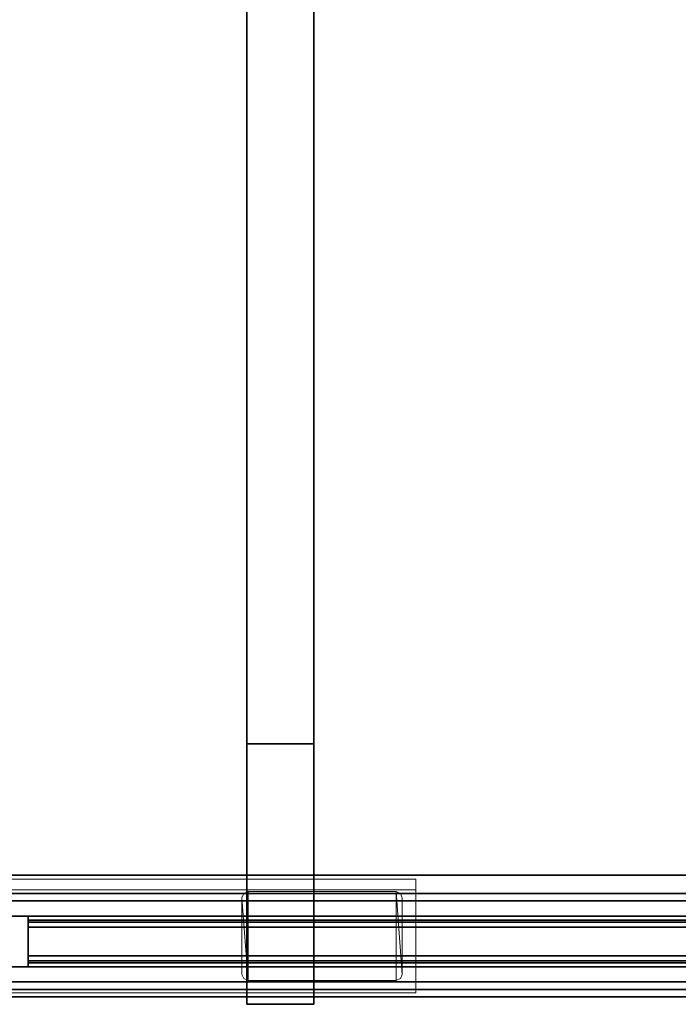
# Model space of a CAD drawing. Units: inches. Extents: x 0 to 132, y 0 to 99.
# Drawn here: x 6 to 17, y 0 to 16 of the extents above; entities that cross this region are included whole.
import ezdxf

# ---------------------------------------------------------------- set-up
doc = ezdxf.new("R2010")
doc.units = ezdxf.units.IN
doc.header["$MEASUREMENT"] = 0
for name, color, linetype in [('ACCESSORY', 7, 'Continuous'), ('STRUCTURE', 7, 'Continuous'), ('TILE-FABRIC', 3, 'Continuous')]:
    doc.layers.add(name, color=color, linetype=linetype)
doc.layers.add('STRUCTURE-COLUMN', color=7, linetype='Continuous', lineweight=9)

# ---------------------------------------------------------------- blocks, each defined once
blk = doc.blocks.new('7MN300_2RY_0T')
at = {"layer": 'STRUCTURE-COLUMN'}
mesh = blk.add_polyface(dxfattribs=at)
corners = [(-2.046, 2.181, 86.628), (-10.117, 2.181, 86.628), (-10.117, 0.488, 86.628), (-2.046, 0.488, 86.628)]
mesh.append_faces([[corners[k] for k in face] for face in [(0, 1, 2, 3)]])
mesh = blk.add_polyface(dxfattribs=at)
corners = [(-2.046, 2.181, 86.628), (-2.046, 2.181, 86.449), (-10.117, 2.181, 86.449), (-10.117, 2.181, 86.628)]
mesh.append_faces([[corners[k] for k in face] for face in [(0, 1, 2, 3)]])
mesh = blk.add_polyface(dxfattribs=at)
corners = [(-2.046, 2.181, 86.449), (-2.046, 0.309, 86.449), (-10.117, 0.309, 86.449), (-10.117, 2.181, 86.449)]
mesh.append_faces([[corners[k] for k in face] for face in [(3, 0, 1, 2)]])
mesh = blk.add_polyface(dxfattribs=at)
corners = [(-2.046, 2.181, 89.901), (-10.117, 2.181, 89.901), (-10.117, 0.309, 89.901), (-2.046, 0.309, 89.901)]
mesh.append_faces([[corners[k] for k in face] for face in [(0, 1, 2, 3)]])
mesh = blk.add_polyface(dxfattribs=at)
corners = [(-2.046, 2.181, 89.901), (-2.046, 2.181, 89.722), (-10.117, 2.181, 89.722), (-10.117, 2.181, 89.901)]
mesh.append_faces([[corners[k] for k in face] for face in [(0, 1, 2, 3)]])
mesh = blk.add_polyface(dxfattribs=at)
corners = [(-2.046, 2.181, 89.722), (-2.046, 0.488, 89.722), (-10.117, 0.488, 89.722), (-10.117, 2.181, 89.722)]
mesh.append_faces([[corners[k] for k in face] for face in [(3, 0, 1, 2)]])
mesh = blk.add_polyface(dxfattribs=at)
corners = [(-10.117, 0.488, 89.722), (-10.117, 0.488, 86.628), (-10.117, 2.181, 86.628), (-10.117, 2.181, 86.449), (-10.117, 0.309, 86.449), (-10.117, 0.309, 89.901), (-10.117, 2.181, 89.901), (-10.117, 2.181, 89.722)]
mesh.append_faces([[corners[k] for k in face] for face in [(1, 4, 5, 0)]], dxfattribs={"vtx0": -1, "vtx2": -1})
mesh.append_faces([[corners[k] for k in face] for face in [(6, 7, 0, 5)]], dxfattribs={"vtx2": -1})
mesh.append_faces([[corners[k] for k in face] for face in [(1, 2, 3, 4)]], dxfattribs={"vtx3": -1})
mesh = blk.add_polyface(dxfattribs=at)
corners = [(-9.796, 0.515, 89.901), (-9.866, 0.544, 89.901), (-9.896, 0.615, 89.901), (-9.896, 1.875, 89.901), (-9.866, 1.946, 89.901), (-9.796, 1.975, 89.901), (-7.36, 1.975, 89.901), (-7.29, 1.946, 89.901), (-7.26, 1.875, 89.901), (-7.26, 0.615, 89.901), (-7.29, 0.544, 89.901), (-7.36, 0.515, 89.901)]
mesh.append_faces([[corners[k] for k in face] for face in [(6, 11, 0, 5)]], dxfattribs={"vtx0": -1, "vtx2": -1})
mesh.append_faces([[corners[k] for k in face] for face in [(9, 10, 11, 6), (3, 4, 5, 0)]], dxfattribs={"vtx2": -1, "vtx3": -1})
mesh.append_faces([[corners[k] for k in face] for face in [(6, 7, 8, 9), (0, 1, 2, 3)]], dxfattribs={"vtx3": -1})
mesh = blk.add_polyface(dxfattribs=at)
corners = [(-9.796, 0.515, 89.995), (-7.36, 0.515, 89.995), (-7.29, 0.544, 89.995), (-7.26, 0.615, 89.995), (-7.26, 1.875, 89.995), (-7.29, 1.946, 89.995), (-7.36, 1.975, 89.995), (-9.796, 1.975, 89.995), (-9.866, 1.946, 89.995), (-9.896, 1.875, 89.995), (-9.896, 0.615, 89.995), (-9.866, 0.544, 89.995)]
mesh.append_faces([[corners[k] for k in face] for face in [(7, 0, 1, 6)]], dxfattribs={"vtx0": -1, "vtx2": -1})
mesh.append_faces([[corners[k] for k in face] for face in [(10, 11, 0, 9), (4, 5, 6, 3)]], dxfattribs={"vtx2": -1})
mesh.append_faces([[corners[k] for k in face] for face in [(7, 8, 9, 0), (1, 2, 3, 6)]], dxfattribs={"vtx2": -1, "vtx3": -1})
mesh = blk.add_polyface(dxfattribs=at)
corners = [(-9.896, 1.875, 89.995), (-9.866, 1.946, 89.995), (-9.866, 1.946, 89.901), (-9.896, 1.875, 89.901)]
mesh.append_faces([[corners[k] for k in face] for face in [(0, 1, 2, 3)]])
mesh = blk.add_polyface(dxfattribs=at)
corners = [(-9.866, 1.946, 89.995), (-9.796, 1.975, 89.995), (-9.796, 1.975, 89.901), (-9.866, 1.946, 89.901)]
mesh.append_faces([[corners[k] for k in face] for face in [(0, 1, 2, 3)]])
mesh = blk.add_polyface(dxfattribs=at)
corners = [(-9.796, 1.975, 89.995), (-7.36, 1.975, 89.995), (-7.36, 1.975, 89.901), (-9.796, 1.975, 89.901)]
mesh.append_faces([[corners[k] for k in face] for face in [(3, 0, 1, 2)]])
mesh = blk.add_polyface(dxfattribs=at)
corners = [(-7.36, 1.975, 89.995), (-7.29, 1.946, 89.995), (-7.29, 1.946, 89.901), (-7.36, 1.975, 89.901)]
mesh.append_faces([[corners[k] for k in face] for face in [(3, 0, 1, 2)]])
mesh = blk.add_polyface(dxfattribs=at)
corners = [(-7.29, 1.946, 89.995), (-7.26, 1.875, 89.995), (-7.26, 1.875, 89.901), (-7.29, 1.946, 89.901)]
mesh.append_faces([[corners[k] for k in face] for face in [(0, 1, 2, 3)]])
mesh = blk.add_polyface(dxfattribs=at)
corners = [(-9.896, 0.615, 89.995), (-9.896, 1.875, 89.995), (-9.896, 1.875, 89.901), (-9.896, 0.615, 89.901)]
mesh.append_faces([[corners[k] for k in face] for face in [(0, 1, 2, 3)]])
mesh = blk.add_polyface(dxfattribs=at)
corners = [(-7.26, 0.615, 89.995), (-7.26, 0.615, 89.901), (-7.26, 1.875, 89.901), (-7.26, 1.875, 89.995)]
mesh.append_faces([[corners[k] for k in face] for face in [(0, 1, 2, 3)]])
mesh = blk.add_polyface(dxfattribs=at)
corners = [(-2.046, 0.488, 89.722), (-2.046, 0.488, 86.628), (-10.117, 0.488, 86.628), (-10.117, 0.488, 89.722)]
mesh.append_faces([[corners[k] for k in face] for face in [(3, 0, 1, 2)]])
mesh = blk.add_polyface(dxfattribs=at)
corners = [(-9.866, 0.544, 89.995), (-9.896, 0.615, 89.995), (-9.896, 0.615, 89.901), (-9.866, 0.544, 89.901)]
mesh.append_faces([[corners[k] for k in face] for face in [(0, 1, 2, 3)]])
mesh = blk.add_polyface(dxfattribs=at)
corners = [(-9.796, 0.515, 89.995), (-9.866, 0.544, 89.995), (-9.866, 0.544, 89.901), (-9.796, 0.515, 89.901)]
mesh.append_faces([[corners[k] for k in face] for face in [(0, 1, 2, 3)]])
mesh = blk.add_polyface(dxfattribs=at)
corners = [(-9.796, 0.515, 89.995), (-9.796, 0.515, 89.901), (-7.36, 0.515, 89.901), (-7.36, 0.515, 89.995)]
mesh.append_faces([[corners[k] for k in face] for face in [(0, 1, 2, 3)]])
mesh = blk.add_polyface(dxfattribs=at)
corners = [(-7.29, 0.544, 89.995), (-7.36, 0.515, 89.995), (-7.36, 0.515, 89.901), (-7.29, 0.544, 89.901)]
mesh.append_faces([[corners[k] for k in face] for face in [(3, 0, 1, 2)]])
mesh = blk.add_polyface(dxfattribs=at)
corners = [(-7.26, 0.615, 89.995), (-7.29, 0.544, 89.995), (-7.29, 0.544, 89.901), (-7.26, 0.615, 89.901)]
mesh.append_faces([[corners[k] for k in face] for face in [(3, 0, 1, 2)]])
mesh = blk.add_polyface(dxfattribs=at)
corners = [(-2.046, 0.309, 89.901), (-10.117, 0.309, 89.901), (-10.117, 0.309, 86.449), (-2.046, 0.309, 86.449)]
mesh.append_faces([[corners[k] for k in face] for face in [(0, 1, 2, 3)]])
blk = doc.blocks.new('7MN900_0706NISNSG01_0T')
at = {"layer": 'ACCESSORY'}
mesh = blk.add_polyface(dxfattribs=at)
corners = [(6.489, 0.393, 93.495), (5.387, 0.393, 93.495), (5.387, -88.299, 93.495), (6.489, -88.299, 93.495)]
mesh.append_faces([[corners[k] for k in face] for face in [(0, 1, 2, 3)]])
mesh = blk.add_polyface(dxfattribs=at)
corners = [(5.387, 0.393, 93.495), (5.387, 0.393, 89.995), (5.387, -2.092, 89.995), (5.387, -2.092, 85.995), (5.387, -84.014, 85.995), (5.387, -84.014, 89.995), (5.387, -88.299, 89.995), (5.387, -88.299, 93.495)]
mesh.append_faces([[corners[k] for k in face] for face in [(3, 4, 5, 2)]], dxfattribs={"vtx2": -1})
mesh.append_faces([[corners[k] for k in face] for face in [(0, 1, 2, 5)]], dxfattribs={"vtx2": -1, "vtx3": -1})
mesh.append_faces([[corners[k] for k in face] for face in [(5, 6, 7, 0)]], dxfattribs={"vtx3": -1})
mesh = blk.add_polyface(dxfattribs=at)
corners = [(6.489, 0.393, 93.495), (6.489, -88.299, 93.495), (6.489, -88.299, 89.995), (6.489, -84.014, 89.995), (6.489, -84.014, 85.995), (6.489, -2.092, 85.995), (6.489, -2.092, 89.995), (6.489, 0.393, 89.995)]
mesh.append_faces([[corners[k] for k in face] for face in [(5, 6, 3, 4)]], dxfattribs={"vtx1": -1})
mesh.append_faces([[corners[k] for k in face] for face in [(1, 2, 3, 0)]], dxfattribs={"vtx2": -1})
mesh.append_faces([[corners[k] for k in face] for face in [(6, 7, 0, 3)]], dxfattribs={"vtx2": -1, "vtx3": -1})
mesh = blk.add_polyface(dxfattribs=at)
corners = [(6.489, -2.092, 85.995), (6.489, -84.014, 85.995), (5.387, -84.014, 85.995), (5.387, -2.092, 85.995)]
mesh.append_faces([[corners[k] for k in face] for face in [(0, 1, 2, 3)]])
mesh = blk.add_polyface(dxfattribs=at)
corners = [(6.489, -84.014, 89.995), (5.387, -84.014, 89.995), (5.387, -84.014, 85.995), (6.489, -84.014, 85.995)]
mesh.append_faces([[corners[k] for k in face] for face in [(0, 1, 2, 3)]])
mesh = blk.add_polyface(dxfattribs=at)
corners = [(6.489, -84.014, 89.995), (6.489, -88.299, 89.995), (5.387, -88.299, 89.995), (5.387, -84.014, 89.995)]
mesh.append_faces([[corners[k] for k in face] for face in [(0, 1, 2, 3)]])
mesh = blk.add_polyface(dxfattribs=at)
corners = [(6.489, -88.299, 93.495), (5.387, -88.299, 93.495), (5.387, -88.299, 89.995), (6.489, -88.299, 89.995)]
mesh.append_faces([[corners[k] for k in face] for face in [(0, 1, 2, 3)]])
blk = doc.blocks.new('7MN400_PNWS06NPNBE_0T')
at = {"layer": 'STRUCTURE'}
mesh = blk.add_polyface(dxfattribs=at)
corners = [(-0.44, -1, 89.995), (72.44, -1, 89.995), (72.44, 1, 89.995), (-0.44, 1, 89.995)]
mesh.append_faces([[corners[k] for k in face] for face in [(0, 1, 2, 3)]])
mesh = blk.add_polyface(dxfattribs=at)
corners = [(-0.44, -1, 86.345), (-0.44, 1, 86.345), (72.44, 1, 86.345), (72.44, -1, 86.345)]
mesh.append_faces([[corners[k] for k in face] for face in [(0, 1, 2, 3)]])
mesh = blk.add_polyface(dxfattribs=at)
corners = [(-0.44, 1, 89.995), (72.44, 1, 89.995), (72.44, 1, 86.345), (-0.44, 1, 86.345)]
mesh.append_faces([[corners[k] for k in face] for face in [(0, 1, 2, 3)]])
mesh = blk.add_polyface(dxfattribs=at)
corners = [(72.44, -1, 86.345), (72.44, -1, 89.995), (-0.44, -1, 89.995), (-0.44, -1, 86.345)]
mesh.append_faces([[corners[k] for k in face] for face in [(0, 1, 2, 3)]])
blk = doc.blocks.new('7MN500_06FL_0T')
at = {"layer": 'STRUCTURE'}
mesh = blk.add_polyface(dxfattribs=at)
corners = [(1.701, 0.416, 4), (1.701, -0.416, 4), (0.127, -0.416, 4), (0.037, -0.378, 4), (0, -0.289, 4), (0, 0.289, 4), (0.037, 0.378, 4), (0.127, 0.416, 4)]
mesh.append_faces([[corners[k] for k in face] for face in [(4, 5, 2, 3)]], dxfattribs={"vtx1": -1})
mesh.append_faces([[corners[k] for k in face] for face in [(5, 6, 7, 2)]], dxfattribs={"vtx2": -1, "vtx3": -1})
mesh.append_faces([[corners[k] for k in face] for face in [(7, 0, 1, 2)]], dxfattribs={"vtx3": -1})
mesh = blk.add_polyface(dxfattribs=at)
corners = [(1.701, 0.416, 86.017), (0.127, 0.416, 86.017), (0.037, 0.378, 86.017), (0, 0.289, 86.017), (0, -0.289, 86.017), (0.037, -0.378, 86.017), (0.127, -0.416, 86.017), (1.701, -0.416, 86.017)]
mesh.append_faces([[corners[k] for k in face] for face in [(3, 1, 2)]], dxfattribs={"vtx0": -1})
mesh.append_faces([[corners[k] for k in face] for face in [(6, 1, 3, 4)]], dxfattribs={"vtx0": -1, "vtx1": -1, "vtx3": -1})
mesh.append_faces([[corners[k] for k in face] for face in [(5, 6, 4)]], dxfattribs={"vtx1": -1})
mesh.append_faces([[corners[k] for k in face] for face in [(7, 0, 1, 6)]], dxfattribs={"vtx2": -1})
mesh = blk.add_polyface(dxfattribs=at)
corners = [(0.127, 0.416, 86.017), (1.701, 0.416, 86.017), (1.701, 0.416, 4), (0.127, 0.416, 4)]
mesh.append_faces([[corners[k] for k in face] for face in [(0, 1, 2, 3)]])
mesh = blk.add_polyface(dxfattribs=at)
corners = [(1.701, -0.416, 86.017), (1.701, -0.416, 4), (1.701, 0.416, 4), (1.701, 0.416, 86.017)]
mesh.append_faces([[corners[k] for k in face] for face in [(0, 1, 2, 3)]])
mesh = blk.add_polyface(dxfattribs=at)
corners = [(70.466, -0.416, 78.244), (70.466, 0.416, 78.244), (37.786, 0.416, 78.244), (37.786, -0.416, 78.244), (1.701, 0.416, 78.244), (1.701, -0.416, 78.244), (34.386, -0.416, 78.244), (34.386, 0.416, 78.244)]
mesh.append_faces([[corners[k] for k in face] for face in [(0, 1, 2, 3), (5, 6, 7, 4)]])
mesh = blk.add_polyface(dxfattribs=at)
corners = [(70.466, 0.416, 78.244), (70.466, 0.416, 76.744), (37.786, 0.416, 76.744), (37.786, 0.416, 78.244), (1.701, 0.416, 76.744), (1.701, 0.416, 78.244), (34.386, 0.416, 78.244), (34.386, 0.416, 76.744)]
mesh.append_faces([[corners[k] for k in face] for face in [(0, 1, 2, 3), (6, 7, 4, 5)]])
mesh = blk.add_polyface(dxfattribs=at)
corners = [(70.466, 0.416, 76.744), (70.466, -0.416, 76.744), (37.786, -0.416, 76.744), (37.786, 0.416, 76.744), (1.701, -0.416, 76.744), (1.701, 0.416, 76.744), (34.386, 0.416, 76.744), (34.386, -0.416, 76.744)]
mesh.append_faces([[corners[k] for k in face] for face in [(0, 1, 2, 3), (6, 7, 4, 5)]])
mesh = blk.add_polyface(dxfattribs=at)
corners = [(1.701, -0.416, 78.244), (1.701, 0.416, 78.244), (1.701, 0.416, 76.744), (1.701, -0.416, 76.744)]
mesh.append_faces([[corners[k] for k in face] for face in [(2, 3, 0, 1)]])
mesh = blk.add_polyface(dxfattribs=at)
corners = [(70.466, 0.352, 4.1), (70.466, 0.317, 4.016), (1.701, 0.317, 4.016), (1.701, 0.352, 4.1)]
mesh.append_faces([[corners[k] for k in face] for face in [(0, 1, 2, 3)]])
mesh = blk.add_polyface(dxfattribs=at)
corners = [(70.466, 0.352, 4.651), (1.701, 0.352, 4.651), (1.701, -0.352, 4.651), (70.466, -0.352, 4.651)]
mesh.append_faces([[corners[k] for k in face] for face in [(0, 1, 2, 3)]])
mesh = blk.add_polyface(dxfattribs=at)
corners = [(70.466, 0.352, 4.651), (70.466, 0.352, 4.1), (1.701, 0.352, 4.1), (1.701, 0.352, 4.651)]
mesh.append_faces([[corners[k] for k in face] for face in [(3, 0, 1, 2)]])
mesh = blk.add_polyface(dxfattribs=at)
corners = [(1.701, -0.352, 4.651), (1.701, 0.352, 4.651), (1.701, 0.352, 4.1), (1.701, 0.317, 4.016), (1.701, 0.234, 3.982), (1.701, -0.234, 3.982), (1.701, -0.317, 4.016), (1.701, -0.352, 4.1)]
mesh.append_faces([[corners[k] for k in face] for face in [(7, 4, 5, 6), (2, 7, 0, 1)]], dxfattribs={"vtx0": -1})
mesh.append_faces([[corners[k] for k in face] for face in [(2, 3, 4, 7)]], dxfattribs={"vtx2": -1, "vtx3": -1})
mesh = blk.add_polyface(dxfattribs=at)
corners = [(70.466, 0.317, 85.944), (70.466, 0.352, 85.86), (1.701, 0.352, 85.86), (1.701, 0.317, 85.944)]
mesh.append_faces([[corners[k] for k in face] for face in [(0, 1, 2, 3)]])
mesh = blk.add_polyface(dxfattribs=at)
corners = [(70.466, 0.352, 85.309), (70.466, -0.352, 85.309), (1.701, -0.352, 85.309), (1.701, 0.352, 85.309)]
mesh.append_faces([[corners[k] for k in face] for face in [(0, 1, 2, 3)]])
mesh = blk.add_polyface(dxfattribs=at)
corners = [(70.466, 0.352, 85.86), (70.466, 0.352, 85.309), (1.701, 0.352, 85.309), (1.701, 0.352, 85.86)]
mesh.append_faces([[corners[k] for k in face] for face in [(0, 1, 2, 3)]])
mesh = blk.add_polyface(dxfattribs=at)
corners = [(1.701, -0.352, 85.309), (1.701, -0.352, 85.86), (1.701, -0.317, 85.944), (1.701, -0.234, 85.978), (1.701, 0.234, 85.978), (1.701, 0.317, 85.944), (1.701, 0.352, 85.86), (1.701, 0.352, 85.309)]
mesh.append_faces([[corners[k] for k in face] for face in [(6, 1, 4, 5)]], dxfattribs={"vtx0": -1, "vtx1": -1})
mesh.append_faces([[corners[k] for k in face] for face in [(3, 4, 1, 2)]], dxfattribs={"vtx1": -1})
mesh.append_faces([[corners[k] for k in face] for face in [(6, 7, 0, 1)]], dxfattribs={"vtx3": -1})
mesh = blk.add_polyface(dxfattribs=at)
corners = [(70.466, 0.317, 4.016), (70.466, 0.234, 3.982), (1.701, 0.234, 3.982), (1.701, 0.317, 4.016)]
mesh.append_faces([[corners[k] for k in face] for face in [(3, 0, 1, 2)]])
mesh = blk.add_polyface(dxfattribs=at)
corners = [(70.466, 0.317, 85.944), (1.701, 0.317, 85.944), (1.701, 0.234, 85.978), (70.466, 0.234, 85.978)]
mesh.append_faces([[corners[k] for k in face] for face in [(0, 1, 2, 3)]])
mesh = blk.add_polyface(dxfattribs=at)
corners = [(70.466, 0.234, 3.982), (70.466, -0.234, 3.982), (1.701, -0.234, 3.982), (1.701, 0.234, 3.982)]
mesh.append_faces([[corners[k] for k in face] for face in [(3, 0, 1, 2)]])
mesh = blk.add_polyface(dxfattribs=at)
corners = [(70.466, 0.234, 85.978), (1.701, 0.234, 85.978), (1.701, -0.234, 85.978), (70.466, -0.234, 85.978)]
mesh.append_faces([[corners[k] for k in face] for face in [(0, 1, 2, 3)]])
mesh = blk.add_polyface(dxfattribs=at)
corners = [(70.466, -0.234, 3.982), (70.466, -0.317, 4.016), (1.701, -0.317, 4.016), (1.701, -0.234, 3.982)]
mesh.append_faces([[corners[k] for k in face] for face in [(3, 0, 1, 2)]])
mesh = blk.add_polyface(dxfattribs=at)
corners = [(70.466, -0.234, 85.978), (1.701, -0.234, 85.978), (1.701, -0.317, 85.944), (70.466, -0.317, 85.944)]
mesh.append_faces([[corners[k] for k in face] for face in [(0, 1, 2, 3)]])
mesh = blk.add_polyface(dxfattribs=at)
corners = [(70.466, -0.352, 4.1), (1.701, -0.352, 4.1), (1.701, -0.317, 4.016), (70.466, -0.317, 4.016)]
mesh.append_faces([[corners[k] for k in face] for face in [(0, 1, 2, 3)]])
mesh = blk.add_polyface(dxfattribs=at)
corners = [(70.466, -0.317, 85.944), (1.701, -0.317, 85.944), (1.701, -0.352, 85.86), (70.466, -0.352, 85.86)]
mesh.append_faces([[corners[k] for k in face] for face in [(0, 1, 2, 3)]])
mesh = blk.add_polyface(dxfattribs=at)
corners = [(0.127, -0.416, 86.017), (0.127, -0.416, 4), (1.701, -0.416, 4), (1.701, -0.416, 86.017)]
mesh.append_faces([[corners[k] for k in face] for face in [(0, 1, 2, 3)]])
mesh = blk.add_polyface(dxfattribs=at)
corners = [(70.466, -0.352, 4.651), (1.701, -0.352, 4.651), (1.701, -0.352, 4.1), (70.466, -0.352, 4.1)]
mesh.append_faces([[corners[k] for k in face] for face in [(0, 1, 2, 3)]])
mesh = blk.add_polyface(dxfattribs=at)
corners = [(70.466, -0.352, 85.86), (1.701, -0.352, 85.86), (1.701, -0.352, 85.309), (70.466, -0.352, 85.309)]
mesh.append_faces([[corners[k] for k in face] for face in [(0, 1, 2, 3)]])
mesh = blk.add_polyface(dxfattribs=at)
corners = [(70.466, -0.416, 76.744), (70.466, -0.416, 78.244), (37.786, -0.416, 78.244), (37.786, -0.416, 76.744), (1.701, -0.416, 78.244), (1.701, -0.416, 76.744), (34.386, -0.416, 76.744), (34.386, -0.416, 78.244)]
mesh.append_faces([[corners[k] for k in face] for face in [(0, 1, 2, 3), (5, 6, 7, 4)]])
blk = doc.blocks.new('7MN510_06FFLNR_0T')
at = {"layer": 'TILE-FABRIC'}
for points in [[(36, -0.416, 86.075), (0, -0.416, 86.075), (0, -0.666, 86.075), (36, -0.666, 86.075)], [(0, -0.416, 0.5), (36, -0.416, 0.5), (36, -0.666, 0.5), (0, -0.666, 0.5)], [(0, -0.416, 86.075), (36, -0.416, 86.075), (36, -0.416, 0.5), (0, -0.416, 0.5)], [(72, -0.416, 86.075), (36, -0.416, 86.075), (36, -0.666, 86.075), (72, -0.666, 86.075)], [(36, -0.416, 0.5), (72, -0.416, 0.5), (72, -0.666, 0.5), (36, -0.666, 0.5)], [(36, -0.416, 86.075), (72, -0.416, 86.075), (72, -0.416, 0.5), (36, -0.416, 0.5)], [(36, -0.666, 86.075), (0, -0.666, 86.075), (0.125, -0.791, 85.95), (35.875, -0.791, 85.95)], [(0, -0.666, 0.5), (36, -0.666, 0.5), (35.875, -0.791, 0.625), (0.125, -0.791, 0.625)], [(0.125, -0.791, 0.625), (35.875, -0.791, 0.625), (35.875, -0.791, 85.95), (0.125, -0.791, 85.95)], [(72, -0.666, 86.075), (36, -0.666, 86.075), (36.125, -0.791, 85.95), (71.875, -0.791, 85.95)], [(36, -0.666, 0.5), (72, -0.666, 0.5), (71.875, -0.791, 0.625), (36.125, -0.791, 0.625)], [(36.125, -0.791, 0.625), (71.875, -0.791, 0.625), (71.875, -0.791, 85.95), (36.125, -0.791, 85.95)]]:
    blk.add_3dface(points, dxfattribs=at)

msp = doc.modelspace()

# ---------------------------------------------------------------- block references
for name, p in [('7MN900_0706NISNSG01_0T', (4.023, 88.422)), ('7MN400_PNWS06NPNBE_0T', (4.556, 1.245)), ('7MN500_06FL_0T', (4.116, 1.156)), ('7MN510_06FFLNR_0T', (4.116, 1.156))]:
    msp.add_blockref(name, p)
at = {"rotation": 180}
for name, p in [('7MN300_2RY_0T', (2.07, 2.49)), ('7MN510_06FFLNR_0T', (76.116, 1.156))]:
    msp.add_blockref(name, p, dxfattribs=at)

doc.saveas('drawing.dxf')
